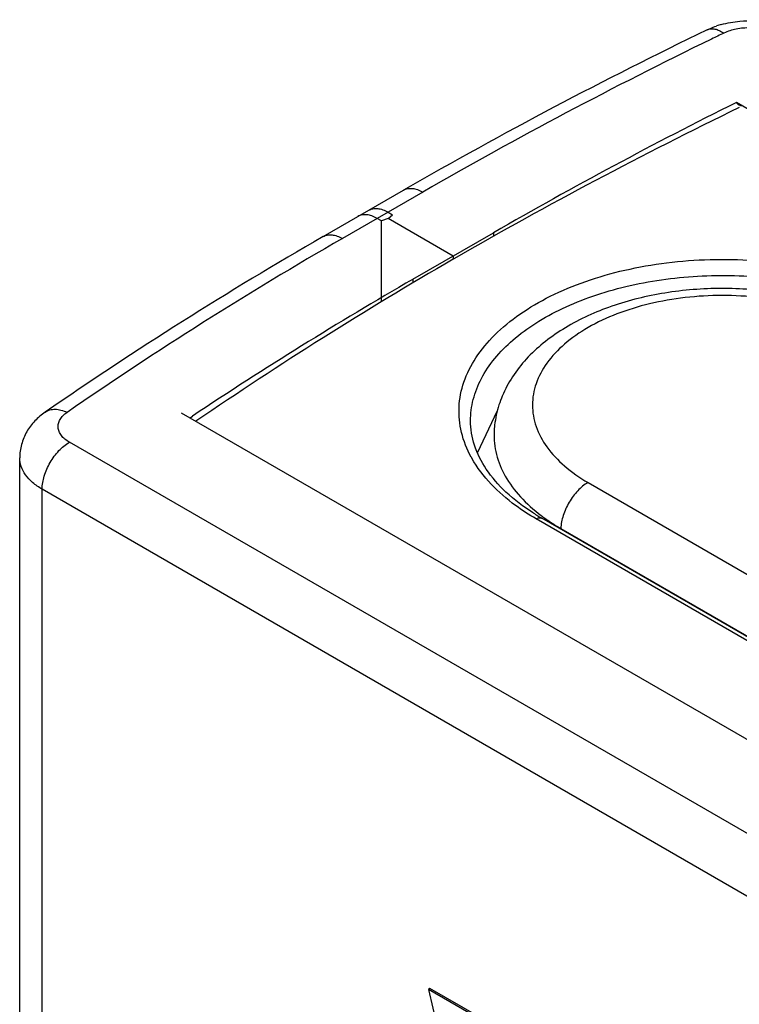
# Model space of a CAD drawing. Units: millimetres. Extents: x -17.7 to 23.9, y -51.1 to 5.7.
# Drawn here: x -17.7 to -8.3, y -8.2 to 4.6 of the extents above; entities that cross this region are included whole.
import ezdxf

# ---------------------------------------------------------------- set-up
doc = ezdxf.new("R2010")
doc.units = ezdxf.units.MM
doc.header["$LTSCALE"] = 16.335
doc.layers.get('0').update_dxf_attribs({"linetype": 'CONTINUOUS'})

msp = doc.modelspace()

# ---------------------------------------------------------------- linework, layer by layer
at = {"color": 7, "linetype": 'CONTINUOUS'}
for p, q in [((11.849, -8.105), (-8.36, 3.564)), ((-8.295, 3.515), (-8.333, 3.536)), ((-13.738, 1.82), (-12.691, 2.424)), ((-12.977, 2.023), (-13.035, 2.056)), ((-12.894, 2.056), (-12.977, 2.023)), ((-12.894, 2.138), (-12.836, 2.104)), ((-12.894, 2.056), (-12.836, 2.104)), ((-12.045, 1.566), (-12.894, 2.056)), ((-12.977, 0.972), (-12.977, 2.023)), ((-12.569, 1.264), (-11.522, 1.868)), ((-12.045, 1.566), (-12.045, 1.523)), ((-12.029, 1.535), (-12.047, 1.524)), ((-15.587, -0.472), (4.436, -12.033)), ((-11.731, -0.994), (-11.469, -0.442)), ((-15.47, -0.539), (-15.438, -0.517)), ((-17.687, -21.228), (-17.687, -1.061)), ((2.543, -9.603), (-10.892, -1.846)), ((-10.644, -1.979), (2.735, -9.704)), ((-12.348, -7.965), (-12.369, -7.978)), ((-12.369, -7.978), (-11.473, -11.761)), ((-11.728, -8.348), (-12.369, -7.978)), ((-11.707, -8.336), (-12.348, -7.965))]:
    msp.add_line(p, q, dxfattribs=at)
at = {"color": 250, "linetype": 'CONTINUOUS'}
for p, q in [((-12.441, 2.399), (-13.488, 1.795)), ((-11.522, 1.868), (-11.522, 1.823)), ((-12.569, 1.264), (-12.569, 1.217)), ((4.193, -13.117), (-17.041, -0.857)), ((-10.291, -1.381), (3.144, -9.138)), ((-17.395, -21.636), (-17.395, -1.469)), ((3.84, -13.73), (-17.395, -1.469)), ((2.468, -9.61), (-10.967, -1.853))]:
    msp.add_line(p, q, dxfattribs=at)
at = {"color": 7, "linetype": 'CONTINUOUS'}
for centre, radius, start, end in [((17.752, -50.446), 61.008, 115.73648, 119.93367), ((-8.237, 3.443), 1.181, 105.7372, 108.801), ((17.444, -49.597), 59.018, 115.88625, 119.95937), ((17.663, -48.776), 58.453, 116.43655, 119.95369), ((-8.095, 3.802), 0.357, 221.9705, 228.1677), ((12.335, -43.481), 52.268, 119.9223, 124.6135), ((13.919, -43.409), 51.896, 120.0228, 124.39), ((13.106, -43.296), 51.428, 119.9497, 123.7126), ((-10.085, -0.807), 1.433, 157.3482, 162.3115), ((-9.442, 0.67), 2.903, 237.4281, 238.8495), ((-9.384, 0.766), 3.016, 238.8477, 240.0016), ((-9.516, 0.03), 2.303, 233.0455, 233.7111)]:
    msp.add_arc(centre, radius, start, end, dxfattribs=at)
at = {"color": 250, "linetype": 'CONTINUOUS'}
for centre, radius, start, end in [((17.67, -49.885), 60.335, 115.8975, 119.93817), ((19.104, -52.787), 63.572, 115.75802, 115.91767), ((12.335, -43.073), 51.768, 119.9216, 124.6132), ((-10.52, -0.344), 1.471, 208.618, 209.3502)]:
    msp.add_arc(centre, radius, start, end, dxfattribs=at)
at = {"color": 7, "linetype": 'CONTINUOUS'}
for points, knots in [([(-8.557, 4.579), (-8.478, 4.602), (-8.157, 4.658), (-7.809, 4.597), (-7.599, 4.476)], [0, 0, 0, 0, 0.253872, 1, 1, 1, 1]), ([(-8.74, 4.51), (-8.73, 4.515), (-8.69, 4.534), (-8.649, 4.55), (-8.617, 4.56)], [0, 0, 0, 0, 0.248023, 1, 1, 1, 1]), ([(-13.144, 2.163), (-13.127, 2.172), (-13.089, 2.186), (-13.026, 2.188), (-12.959, 2.171), (-12.916, 2.151), (-12.894, 2.138)], [0, 0, 0, 0, 0.217847, 0.450991, 0.710261, 1, 1, 1, 1]), ([(-13.035, 2.056), (-13.057, 2.069), (-13.101, 2.09), (-13.168, 2.106), (-13.231, 2.104), (-13.269, 2.091), (-13.285, 2.081)], [0, 0, 0, 0, 0.289739, 0.549009, 0.782153, 1, 1, 1, 1]), ([(-6.549, 0.66), (-6.743, 0.772), (-7.17, 0.956), (-7.865, 1.115), (-8.599, 1.163), (-9.33, 1.099), (-10.015, 0.924), (-10.528, 0.685), (-10.876, 0.439), (-11.098, 0.233), (-11.279, 0.003), (-11.371, -0.168), (-11.407, -0.256)], [0, 0, 0, 0, 0.12344, 0.255332, 0.391948, 0.528177, 0.659034, 0.78106, 0.838544, 0.893879, 0.947507, 1, 1, 1, 1]), ([(-11.45, -0.372), (-11.477, -0.457), (-11.503, -0.575), (-11.512, -0.695), (-11.513, -0.725)], [0, 0, 0, 0, 0.749284, 1, 1, 1, 1]), ([(-17.355, -0.464), (-17.404, -0.498), (-17.495, -0.575), (-17.602, -0.717), (-17.671, -0.883), (-17.687, -1.002), (-17.687, -1.061)], [0, 0, 0, 0, 0.249691, 0.498906, 0.749071, 1, 1, 1, 1]), ([(-11.005, -1.777), (-11.131, -1.697), (-11.356, -1.527), (-11.62, -1.228), (-11.783, -0.908), (-11.82, -0.684), (-11.82, -0.577)], [0, 0, 0, 0, 0.295609, 0.556609, 0.787428, 1, 1, 1, 1]), ([(-11.513, -0.725), (-11.517, -0.822), (-11.496, -1.023), (-11.375, -1.312), (-11.173, -1.582), (-10.998, -1.737), (-10.9, -1.81)], [0, 0, 0, 0, 0.225347, 0.46127, 0.717539, 1, 1, 1, 1]), ([(-10.879, -1.826), (-10.861, -1.84), (-10.785, -1.894), (-10.706, -1.944), (-10.644, -1.979)], [0, 0, 0, 0, 0.244322, 1, 1, 1, 1])]:
    msp.add_open_spline(points, degree=3, knots=knots, dxfattribs=at)
at = {"color": 250, "linetype": 'CONTINUOUS'}
for points, knots in [([(-8.74, 4.51), (-8.725, 4.517), (-8.692, 4.527), (-8.637, 4.523), (-8.579, 4.503), (-8.542, 4.481), (-8.523, 4.468)], [0, 0, 0, 0, 0.212903, 0.443561, 0.704387, 1, 1, 1, 1]), ([(-7.849, 4.451), (-7.896, 4.478), (-8.005, 4.519), (-8.18, 4.541), (-8.359, 4.528), (-8.472, 4.493), (-8.523, 4.468)], [0, 0, 0, 0, 0.234752, 0.494656, 0.757438, 1, 1, 1, 1]), ([(-12.691, 2.424), (-12.675, 2.434), (-12.637, 2.447), (-12.574, 2.449), (-12.507, 2.433), (-12.463, 2.412), (-12.441, 2.399)], [0, 0, 0, 0, 0.21778, 0.450908, 0.710294, 1, 1, 1, 1]), ([(-13.738, 1.82), (-13.721, 1.829), (-13.683, 1.843), (-13.62, 1.845), (-13.553, 1.828), (-13.51, 1.808), (-13.488, 1.795)], [0, 0, 0, 0, 0.21778, 0.450908, 0.710294, 1, 1, 1, 1]), ([(-11.812, -1.049), (-11.867, -0.948), (-11.952, -0.737), (-11.985, -0.398), (-11.919, -0.062), (-11.756, 0.259), (-11.506, 0.557), (-11.176, 0.826), (-10.776, 1.058), (-10.315, 1.249), (-9.807, 1.394), (-9.078, 1.52), (-8.324, 1.54), (-7.582, 1.453), (-7.053, 1.335), (-6.564, 1.17), (-6.263, 1.024), (-6.123, 0.944)], [0, 0, 0, 0, 0.046197, 0.090442, 0.135084, 0.182376, 0.233963, 0.290717, 0.352799, 0.419815, 0.490967, 0.565164, 0.717313, 0.792661, 0.865657, 0.935093, 1, 1, 1, 1]), ([(-11.82, -0.577), (-11.82, -0.484), (-11.795, -0.293), (-11.686, -0.017), (-11.508, 0.245), (-11.267, 0.487), (-10.968, 0.705), (-10.618, 0.896), (-10.224, 1.054), (-9.642, 1.222), (-8.861, 1.332), (-7.915, 1.306), (-7.021, 1.126), (-6.472, 0.9), (-6.229, 0.76)], [0, 0, 0, 0, 0.042843, 0.087455, 0.135269, 0.187211, 0.243694, 0.304689, 0.369828, 0.438479, 0.58276, 0.729848, 0.871376, 1, 1, 1, 1]), ([(-6.799, 0.635), (-6.919, 0.704), (-7.18, 0.826), (-7.606, 0.955), (-8.066, 1.035), (-8.545, 1.062), (-9.024, 1.035), (-9.485, 0.955), (-9.91, 0.826), (-10.285, 0.651), (-10.596, 0.437), (-10.831, 0.19), (-10.98, -0.083), (-11.031, -0.373), (-10.98, -0.663), (-10.831, -0.936), (-10.596, -1.183), (-10.399, -1.318), (-10.291, -1.381)], [0, 0, 0, 0, 0.066585, 0.13843, 0.214054, 0.291646, 0.369238, 0.444862, 0.516708, 0.583294, 0.643674, 0.697689, 0.746273, 0.791648, 0.837022, 0.885606, 0.939622, 1, 1, 1, 1]), ([(-17.355, -0.464), (-17.337, -0.452), (-17.295, -0.432), (-17.224, -0.424), (-17.147, -0.436), (-17.097, -0.455), (-17.071, -0.467)], [0, 0, 0, 0, 0.221391, 0.456432, 0.714812, 1, 1, 1, 1]), ([(-17.041, -0.857), (-17.062, -0.845), (-17.1, -0.819), (-17.146, -0.772), (-17.176, -0.721), (-17.19, -0.666), (-17.185, -0.611), (-17.163, -0.557), (-17.124, -0.508), (-17.09, -0.48), (-17.071, -0.467)], [0, 0, 0, 0, 0.146903, 0.279446, 0.398994, 0.510117, 0.619472, 0.734245, 0.860212, 1, 1, 1, 1]), ([(-17.395, -1.469), (-17.395, -1.411), (-17.373, -1.289), (-17.297, -1.117), (-17.186, -0.966), (-17.091, -0.886), (-17.041, -0.857)], [0, 0, 0, 0, 0.237232, 0.499994, 0.762759, 1, 1, 1, 1]), ([(-17.395, -1.469), (-17.438, -1.444), (-17.518, -1.389), (-17.613, -1.289), (-17.673, -1.178), (-17.687, -1.099), (-17.687, -1.061)], [0, 0, 0, 0, 0.289728, 0.549069, 0.78221, 1, 1, 1, 1]), ([(-10.967, -1.853), (-11.059, -1.8), (-11.382, -1.592), (-11.666, -1.308), (-11.803, -1.065)], [0, 0, 0, 0, 0.276547, 1, 1, 1, 1]), ([(-10.291, -1.381), (-10.34, -1.409), (-10.433, -1.487), (-10.543, -1.634), (-10.619, -1.802), (-10.643, -1.922), (-10.644, -1.979)], [0, 0, 0, 0, 0.236234, 0.497845, 0.760624, 1, 1, 1, 1]), ([(-10.967, -1.853), (-10.955, -1.846), (-10.93, -1.835), (-10.902, -1.84), (-10.892, -1.846)], [0, 0, 0, 0, 0.550833, 1, 1, 1, 1])]:
    msp.add_open_spline(points, degree=3, knots=knots, dxfattribs=at)

doc.saveas('drawing.dxf')
